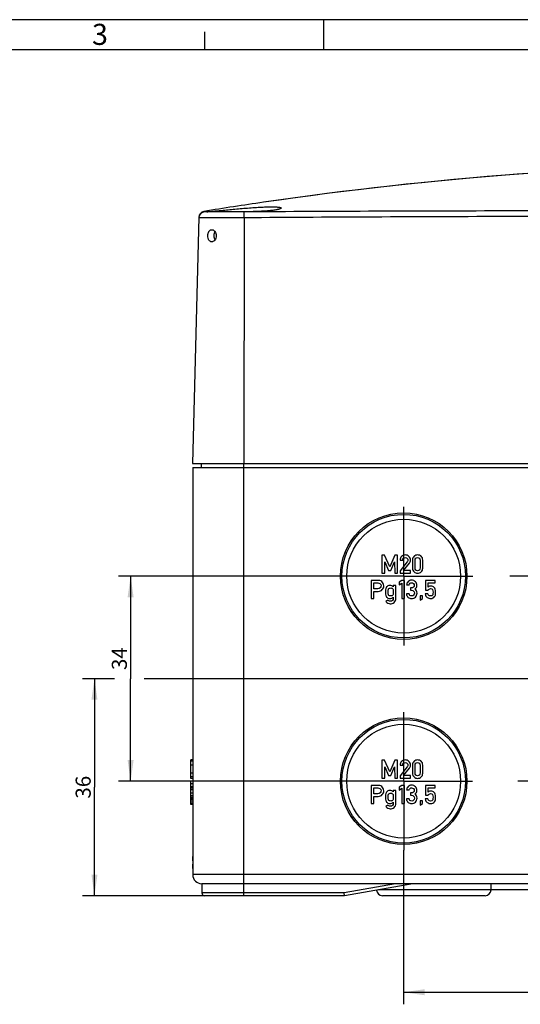
# Model space of a CAD drawing. Units: millimetres. Extents: x 0 to 1189, y 0 to 841.
# Drawn here: x 179 to 262, y 678 to 841 of the extents above; entities that cross this region are included whole.
import ezdxf

# ---------------------------------------------------------------- set-up
doc = ezdxf.new("R2010")
doc.units = ezdxf.units.MM
doc.header["$LTSCALE"] = 65.395
doc.linetypes.add('CENTER', pattern=[0.6, 0.375, -0.075, 0.075, -0.075])
doc.layers.get('0').update_dxf_attribs({"linetype": 'CONTINUOUS'})
for name, color, linetype in [('KASTEN-1097_DXF_AXIS', 7, 'CONTINUOUS'), ('KASTEN-1097_DXF_CONTINUOUS_LINE', 7, 'CONTINUOUS'), ('M-AK-09_DXF_DIMENSION', 7, 'CONTINUOUS'), ('M-AK-09_DXF_FORMAT', 7, 'CONTINUOUS'), ('OBERTEIL-114DXF_CONTINUOUS_LINE', 7, 'CONTINUOUS')]:
    doc.layers.add(name, color=color, linetype=linetype)
doc.styles.get("Standard").update_dxf_attribs({"font": 'txt', "width": 0.7})
doc.styles.add('TEXTSTYLE_9', font='txt', dxfattribs={"width": 0.678571})
doc.dimstyles.new('DIMSTYLE_1', dxfattribs={"dimtxt": 2.5, "dimasz": 3.5, "dimexe": 2, "dimexo": 0, "dimtad": 1, "dimdec": 3, "dimdsep": 46, "dimtxsty": 'STANDARD', "dimblk": '_FILLED', "dimblk1": '_FILLED', "dimblk2": '_FILLED', "dimcen": 0.09, "dimclrt": 5, "dimadec": 3, "dimazin": 2, "dimtp": 0.5, "dimtm": 0.5, "dimtfac": 1, "dimtdec": 3, "dimtofl": 0, "dimtmove": 0, "dimatfit": 3, "dimldrblk": '_FILLED', "dimfxl": 1, "dimtolj": 1, "dimarcsym": 0})
doc.dimstyles.new('DIMSTYLE_4', dxfattribs={"dimtxt": 2.5, "dimasz": 3.5, "dimexe": 2, "dimexo": 0, "dimtad": 1, "dimdec": 3, "dimdsep": 46, "dimtxsty": 'STANDARD', "dimblk": '_FILLED', "dimblk1": '_FILLED', "dimblk2": '_FILLED', "dimcen": 0.09, "dimclrt": 5, "dimadec": 3, "dimazin": 2, "dimtp": 0.3, "dimtm": 0.3, "dimtfac": 1, "dimtdec": 3, "dimtofl": 0, "dimtmove": 0, "dimatfit": 3, "dimldrblk": '_FILLED', "dimfxl": 1, "dimtolj": 1, "dimarcsym": 0})

# ---------------------------------------------------------------- blocks, each defined once
blk = doc.blocks.new('_FILLED')
at = {"color": 0, "linetype": 'BYBLOCK'}
blk.add_solid([(0, 0), (-1, 0.143), (-1, -0.143)], dxfattribs=at)
blk = doc.blocks.new('*D36')
at = {"layer": 'M-AK-09_DXF_DIMENSION', "color": 2, "linetype": 'CONTINUOUS'}
for p, q in [((243.01, 703.28), (243.01, 677.72)), ((373.01, 703.34), (373.01, 677.72)), ((243.01, 679.72), (308.01, 679.72)), ((373.01, 679.72), (308.01, 679.72))]:
    blk.add_line(p, q, dxfattribs=at)
at = {"layer": 'M-AK-09_DXF_DIMENSION', "color": 2, "linetype": 'CONTINUOUS', "xscale": 3.5, "yscale": 3.5, "zscale": 3.5, "rotation": 180}
blk.add_blockref('_FILLED', (243.01, 679.72), dxfattribs=at)
at = {"layer": 'M-AK-09_DXF_DIMENSION', "color": 2, "linetype": 'CONTINUOUS', "xscale": 3.5, "yscale": 3.5, "zscale": 3.5}
blk.add_blockref('_FILLED', (373.01, 679.72), dxfattribs=at)
at = {"layer": 'M-AK-09_DXF_DIMENSION', "color": 5, "linetype": 'CONTINUOUS', "insert": (308.01, 682.84), "char_height": 2.5, "width": 7.7679, "attachment_point": 2, "line_spacing_factor": 0.9}
blk.add_mtext('130', dxfattribs=at)
blk = doc.blocks.new('*D37')
at = {"layer": 'M-AK-09_DXF_DIMENSION', "color": 2, "linetype": 'CONTINUOUS'}
for p, q in [((231.53, 748.72), (195.71, 748.72)), ((197.71, 748.72), (197.71, 731.72)), ((197.71, 714.72), (197.71, 731.72)), ((231.58, 714.72), (195.71, 714.72))]:
    blk.add_line(p, q, dxfattribs=at)
at = {"layer": 'M-AK-09_DXF_DIMENSION', "color": 2, "linetype": 'CONTINUOUS', "xscale": 3.5, "yscale": 3.5, "zscale": 3.5}
for p, rotation in [((197.71, 748.72), 90), ((197.71, 714.72), 270)]:
    blk.add_blockref('_FILLED', p, dxfattribs=dict(at, rotation=rotation))
at = {"layer": 'M-AK-09_DXF_DIMENSION', "color": 5, "linetype": 'CONTINUOUS', "insert": (194.59, 735.04), "char_height": 2.5, "width": 5.625, "attachment_point": 2, "rotation": 90, "line_spacing_factor": 0.9}
blk.add_mtext('34', dxfattribs=at)
blk = doc.blocks.new('*D38')
at = {"layer": 'M-AK-09_DXF_DIMENSION', "color": 2, "linetype": 'CONTINUOUS'}
for p, q in [((195.02, 731.72), (189.71, 731.72)), ((191.71, 731.72), (191.71, 713.72)), ((290.58, 731.72), (199.96, 731.72)), ((191.71, 695.72), (191.71, 713.72)), ((210.01, 695.72), (189.71, 695.72))]:
    blk.add_line(p, q, dxfattribs=at)
at = {"layer": 'M-AK-09_DXF_DIMENSION', "color": 2, "linetype": 'CONTINUOUS', "xscale": 3.5, "yscale": 3.5, "zscale": 3.5}
for p, rotation in [((191.71, 731.72), 90), ((191.71, 695.72), 270)]:
    blk.add_blockref('_FILLED', p, dxfattribs=dict(at, rotation=rotation))
at = {"layer": 'M-AK-09_DXF_DIMENSION', "color": 5, "linetype": 'CONTINUOUS', "insert": (188.59, 713.72), "char_height": 2.5, "width": 5.625, "attachment_point": 2, "rotation": 90, "line_spacing_factor": 0.9}
blk.add_mtext('36', dxfattribs=at)

msp = doc.modelspace()

# ---------------------------------------------------------------- linework, layer by layer
at = {"layer": 'KASTEN-1097_DXF_AXIS', "color": 7, "linetype": 'CENTER'}
for p, q in [((243.0139, 748.7186), (243.0139, 760.2036)), ((243.0139, 748.7186), (231.5289, 748.7186)), ((243.0139, 748.7186), (243.0139, 737.2336)), ((243.0139, 748.7186), (254.4989, 748.7186)), ((273.0139, 748.7186), (260.6449, 748.7186)), ((243.0139, 714.7186), (243.0139, 726.1572)), ((243.0139, 714.7186), (231.5753, 714.7186)), ((243.0139, 714.7186), (243.0139, 703.28)), ((243.0139, 714.7186), (254.4525, 714.7186)), ((273.0139, 714.7186), (261.9657, 714.7186))]:
    msp.add_line(p, q, dxfattribs=at)
at = {"layer": 'KASTEN-1097_DXF_CONTINUOUS_LINE', "color": 7, "linetype": 'CONTINUOUS'}
for p, q in [((208.0139, 766.7186), (208.0139, 699.2186)), ((208.0139, 766.7186), (408.0139, 766.7186)), ((209.4139, 767.4186), (209.4139, 766.7186)), ((239.4139, 752.2145), (239.4139, 749.2166)), ((239.844, 752.2145), (239.4139, 752.2145)), ((240.704, 750.2598), (239.844, 752.2145)), ((241.5456, 752.2145), (240.704, 750.2598)), ((241.9756, 752.2145), (241.5456, 752.2145)), ((241.9756, 749.2166), (241.9756, 752.2145)), ((242.4263, 751.3771), (242.8563, 751.3771)), ((244.4736, 751.3771), (244.4736, 750.054)), ((244.9036, 750.0787), (244.9036, 751.3524)), ((245.7473, 751.3524), (245.7473, 750.0787)), ((246.1773, 750.054), (246.1773, 751.3771)), ((239.8687, 749.2166), (239.8687, 751.0869)), ((239.8687, 751.0869), (240.5065, 749.6445)), ((240.5065, 749.6445), (240.8851, 749.6445)), ((240.8851, 749.6445), (241.5127, 751.0869)), ((241.5127, 751.0869), (241.5209, 749.2166)), ((243.5991, 751.0869), (242.4263, 749.6199)), ((242.4263, 749.6199), (242.4263, 749.2166)), ((242.9921, 749.6445), (243.9571, 750.8544)), ((244.1361, 749.6445), (242.9921, 749.6445)), ((244.1361, 749.2166), (244.1361, 749.6445)), ((237.6239, 748.0245), (237.6239, 745.0266)), ((238.7124, 748.0245), (237.6239, 748.0245)), ((239.4139, 749.2166), (239.8687, 749.2166)), ((241.5209, 749.2166), (241.9756, 749.2166)), ((242.6959, 748.0245), (242.268, 747.7138)), ((242.4263, 749.2166), (244.1361, 749.2166)), ((243.128, 748.0245), (242.6959, 748.0245)), ((243.128, 745.0204), (243.128, 748.0245)), ((246.6568, 748.0245), (246.6568, 746.4031)), ((248.2535, 748.0245), (246.6568, 748.0245)), ((248.2535, 747.5945), (248.2535, 748.0245)), ((238.0787, 746.6274), (238.0787, 747.5945)), ((238.0787, 747.5945), (238.7371, 747.5945)), ((238.7535, 746.6274), (238.0787, 746.6274)), ((238.0787, 745.0266), (238.0787, 746.1973)), ((238.0787, 746.1973), (238.77, 746.1973)), ((241.2844, 747.1624), (241.2844, 746.934)), ((241.7145, 747.1624), (241.2844, 747.1624)), ((241.7145, 745.0759), (241.7145, 747.1624)), ((242.268, 747.7138), (242.268, 747.257)), ((242.268, 747.257), (242.6959, 747.5698)), ((242.6959, 747.5698), (242.6959, 745.0204)), ((243.484, 747.2591), (243.914, 747.2591)), ((244.1548, 746.7611), (244.1548, 746.3825)), ((244.3029, 746.7611), (244.1548, 746.7611)), ((244.1548, 746.3825), (244.3359, 746.3825)), ((246.6568, 746.4031), (247.0622, 746.4031)), ((247.0622, 746.9175), (247.0622, 747.5945)), ((247.0622, 747.5945), (248.2535, 747.5945)), ((237.6239, 745.0266), (238.0787, 745.0266)), ((240.3791, 744.7611), (240.0457, 744.4957)), ((241.2844, 745.2488), (241.2844, 745.0286)), ((242.6959, 745.0204), (243.128, 745.0204)), ((243.8976, 745.7714), (243.4675, 745.7714)), ((245.7268, 745.4545), (245.7268, 744.7159)), ((246.1568, 745.4545), (245.7268, 745.4545)), ((245.7268, 744.7159), (246.1568, 745.0266)), ((246.1568, 745.0266), (246.1568, 745.4545)), ((247.0313, 745.7797), (246.6013, 745.7797)), ((207.7139, 715.1919), (207.7139, 718.2413)), ((208.0139, 718.2413), (207.7139, 718.2413)), ((239.4139, 718.2145), (239.4139, 715.2166)), ((239.844, 718.2145), (239.4139, 718.2145)), ((240.704, 716.2598), (239.844, 718.2145)), ((239.8687, 717.0869), (240.5065, 715.6445)), ((239.8687, 715.2166), (239.8687, 717.0869)), ((241.5456, 718.2145), (240.704, 716.2598)), ((240.8851, 715.6445), (241.5127, 717.0869)), ((241.5127, 717.0869), (241.5209, 715.2166)), ((241.9756, 718.2145), (241.5456, 718.2145)), ((241.9756, 715.2166), (241.9756, 718.2145)), ((242.4263, 717.3771), (242.8563, 717.3771)), ((243.5991, 717.0869), (242.4263, 715.6199)), ((242.9921, 715.6445), (243.9571, 716.8544)), ((244.4736, 717.3771), (244.4736, 716.054)), ((244.9036, 716.0787), (244.9036, 717.3524)), ((245.7473, 717.3524), (245.7473, 716.0787)), ((246.1773, 716.054), (246.1773, 717.3771)), ((208.0139, 715.1919), (207.7139, 715.1919)), ((239.4139, 715.2166), (239.8687, 715.2166)), ((240.5065, 715.6445), (240.8851, 715.6445)), ((241.5209, 715.2166), (241.9756, 715.2166)), ((242.4263, 715.6199), (242.4263, 715.2166)), ((242.4263, 715.2166), (244.1361, 715.2166)), ((244.1361, 715.6445), (242.9921, 715.6445)), ((244.1361, 715.2166), (244.1361, 715.6445)), ((207.7139, 710.8277), (207.7139, 714.7145)), ((208.0139, 714.7145), (207.7139, 714.7145)), ((208.0139, 714.2845), (207.7139, 714.2845)), ((208.0139, 713.7721), (207.7139, 713.7721)), ((237.6239, 714.0245), (237.6239, 711.0266)), ((238.7124, 714.0245), (237.6239, 714.0245)), ((238.0787, 712.6274), (238.0787, 713.5945)), ((238.0787, 713.5945), (238.7371, 713.5945)), ((242.6959, 714.0245), (242.268, 713.7138)), ((242.268, 713.7138), (242.268, 713.257)), ((242.268, 713.257), (242.6959, 713.5698)), ((243.128, 714.0245), (242.6959, 714.0245)), ((242.6959, 713.5698), (242.6959, 711.0204)), ((243.128, 711.0204), (243.128, 714.0245)), ((246.6568, 714.0245), (246.6568, 712.4031)), ((248.2535, 714.0245), (246.6568, 714.0245)), ((247.0622, 712.9175), (247.0622, 713.5945)), ((247.0622, 713.5945), (248.2535, 713.5945)), ((248.2535, 713.5945), (248.2535, 714.0245)), ((238.7535, 712.6274), (238.0787, 712.6274)), ((238.0787, 711.0266), (238.0787, 712.1973)), ((238.0787, 712.1973), (238.77, 712.1973)), ((241.2844, 713.1624), (241.2844, 712.934)), ((241.7145, 713.1624), (241.2844, 713.1624)), ((241.7145, 711.0759), (241.7145, 713.1624)), ((243.484, 713.2591), (243.914, 713.2591)), ((244.1548, 712.7611), (244.1548, 712.3825)), ((244.3029, 712.7611), (244.1548, 712.7611)), ((244.1548, 712.3825), (244.3359, 712.3825)), ((246.6568, 712.4031), (247.0622, 712.4031)), ((208.0139, 711.6919), (207.7139, 711.6919)), ((208.0139, 711.4059), (207.7139, 711.4059)), ((208.0139, 710.8277), (207.7139, 710.8277)), ((237.6239, 711.0266), (238.0787, 711.0266)), ((240.3791, 710.7611), (240.0457, 710.4957)), ((241.2844, 711.2488), (241.2844, 711.0286)), ((242.6959, 711.0204), (243.128, 711.0204)), ((243.8976, 711.7714), (243.4675, 711.7714)), ((245.7268, 711.4545), (245.7268, 710.7159)), ((246.1568, 711.4545), (245.7268, 711.4545)), ((245.7268, 710.7159), (246.1568, 711.0266)), ((246.1568, 711.0266), (246.1568, 711.4545)), ((247.0313, 711.7797), (246.6013, 711.7797)), ((209.5139, 697.7186), (209.5139, 696.2186)), ((406.5139, 697.7186), (209.5139, 697.7186)), ((244.5139, 697.7186), (233.1714, 695.7186)), ((257.5139, 696.7186), (257.5139, 697.7186)), ((233.1714, 695.7186), (210.0139, 695.7186)), ((233.1714, 695.7186), (233.1276, 696.2186)), ((256.5139, 695.7186), (239.5139, 695.7186)), ((304.0225, 696.7186), (257.5139, 696.7186))]:
    msp.add_line(p, q, dxfattribs=at)
at = {"layer": 'KASTEN-1097_DXF_CONTINUOUS_LINE', "color": 9, "linetype": 'CONTINUOUS'}
for p, q in [((216.5139, 695.7186), (216.5139, 767.4186)), ((208.0139, 718.0149), (207.7139, 718.0149)), ((208.0139, 717.3771), (207.7139, 717.3771)), ((208.0139, 716.054), (207.7139, 716.054)), ((208.0139, 715.4156), (207.7139, 715.4156)), ((208.0139, 713.7054), (207.7139, 713.7054)), ((208.0139, 713.551), (207.7139, 713.551)), ((208.0139, 713.2598), (207.7139, 713.2598)), ((208.0139, 712.731), (207.7139, 712.731)), ((208.0139, 712.2804), (207.7139, 712.2804)), ((208.0139, 712.0111), (207.7139, 712.0111)), ((208.0139, 711.7919), (207.7139, 711.7919)), ((208.0139, 711.0561), (207.7139, 711.0561)), ((408.0139, 699.2186), (208.0139, 699.2186)), ((241.6345, 697.7186), (233.1276, 696.2186)), ((233.1276, 696.2186), (209.5139, 696.2186)), ((257.5139, 696.7186), (238.8426, 696.7186))]:
    msp.add_line(p, q, dxfattribs=at)
at = {"layer": 'KASTEN-1097_DXF_CONTINUOUS_LINE', "color": 7, "linetype": 'CONTINUOUS'}
for centre, radius in [((243.0139, 748.7186), 10.5), ((243.0139, 748.7186), 10.25), ((243.0139, 748.7186), 9.4417), ((243.0139, 714.7186), 10.5), ((243.0139, 714.7186), 10.25), ((243.0139, 714.7186), 9.4417)]:
    msp.add_circle(centre, radius, dxfattribs=at)
for centre, radius, start, end in [((199.5729, 701.2186), 8.5, 353.243673, 6.756327), ((209.5139, 699.2186), 1.5, 180, 270), ((210.0139, 696.2186), 0.5, 180, 270), ((239.5139, 696.7186), 1, 183.285351, 270), ((256.5139, 696.7186), 1, 270, 360)]:
    msp.add_arc(centre, radius, start, end, dxfattribs=at)
for points in [[(242.6752, 751.9902), (242.5106, 751.8236), (242.4263, 751.6199), (242.4263, 751.3771)], [(243.2617, 752.2413), (243.0353, 752.2413), (242.8398, 752.1569), (242.6752, 751.9902)], [(242.8563, 751.3771), (242.8645, 751.5108), (242.9119, 751.6157), (242.9942, 751.6939)], [(242.9942, 751.6939), (243.0765, 751.7721), (243.1773, 751.8112), (243.2946, 751.8112)], [(243.8851, 751.9882), (243.7184, 752.1569), (243.5106, 752.2413), (243.2617, 752.2413)], [(243.2946, 751.8112), (243.4221, 751.8112), (243.523, 751.7659), (243.597, 751.6754)], [(243.597, 751.6754), (243.6711, 751.5849), (243.7082, 751.4882), (243.7082, 751.3853)], [(243.6869, 751.2456), (243.6732, 751.196), (243.6449, 751.1442), (243.5991, 751.0869)], [(243.7082, 751.3853), (243.7082, 751.34), (243.6999, 751.2927), (243.6869, 751.2456)], [(244.1361, 751.3812), (244.1361, 751.6178), (244.0518, 751.8194), (243.8851, 751.9882)], [(243.9571, 750.8544), (244.0765, 751.0026), (244.1361, 751.1775), (244.1361, 751.3812)], [(244.7328, 752.0149), (244.56, 751.8647), (244.4736, 751.6528), (244.4736, 751.3771)], [(245.3254, 752.2413), (245.1032, 752.2413), (244.9057, 752.1651), (244.7328, 752.0149)], [(244.9036, 751.3524), (244.9036, 751.4964), (244.9407, 751.6075), (245.0188, 751.6898)], [(245.0188, 751.6898), (245.095, 751.7701), (245.1979, 751.8112), (245.3254, 751.8112)], [(245.916, 752.0149), (245.7431, 752.1651), (245.5456, 752.2413), (245.3254, 752.2413)], [(245.3254, 751.8112), (245.451, 751.8112), (245.5518, 751.7701), (245.6295, 751.6893)], [(245.6295, 751.6893), (245.7082, 751.6075), (245.7473, 751.4964), (245.7473, 751.3524)], [(246.1773, 751.3771), (246.1773, 751.6528), (246.0888, 751.8647), (245.916, 752.0149)], [(244.4736, 750.054), (244.4736, 749.7783), (244.56, 749.5643), (244.7323, 749.4156)], [(245.0183, 749.7387), (244.9407, 749.8194), (244.9036, 749.9326), (244.9036, 750.0787)], [(245.3254, 749.6199), (245.1979, 749.6199), (245.095, 749.659), (245.0183, 749.7387)], [(245.63, 749.7392), (245.5518, 749.659), (245.451, 749.6199), (245.3254, 749.6199)], [(245.7473, 750.0787), (245.7473, 749.9326), (245.7082, 749.8194), (245.63, 749.7392)], [(245.9165, 749.4156), (246.0888, 749.5643), (246.1773, 749.7783), (246.1773, 750.054)], [(239.0478, 747.9875), (238.9408, 748.0122), (238.8276, 748.0245), (238.7124, 748.0245)], [(239.3852, 747.8146), (239.268, 747.9052), (239.1548, 747.9628), (239.0478, 747.9875)], [(244.3112, 748.0513), (244.0972, 748.0513), (243.9099, 747.971), (243.7494, 747.8126)], [(244.9531, 747.7858), (244.7926, 747.9628), (244.5787, 748.0513), (244.3112, 748.0513)], [(244.7323, 749.4156), (244.9057, 749.2659), (245.1032, 749.1919), (245.3254, 749.1919)], [(245.3254, 749.1919), (245.5456, 749.1919), (245.7431, 749.2659), (245.9165, 749.4156)], [(238.7371, 747.5945), (238.8688, 747.5945), (238.9758, 747.5657), (239.0599, 747.5098)], [(239.1306, 746.7792), (239.0478, 746.6768), (238.9223, 746.6274), (238.7535, 746.6274)], [(238.77, 746.1973), (239.0766, 746.1973), (239.3091, 746.2941), (239.4696, 746.4875)], [(239.0599, 747.5098), (239.1898, 747.4237), (239.2556, 747.292), (239.2556, 747.1109)], [(239.2556, 747.1109), (239.2556, 746.9916), (239.2124, 746.8805), (239.1306, 746.7792)], [(239.6149, 747.5241), (239.5519, 747.648), (239.4758, 747.7447), (239.3852, 747.8146)], [(239.4696, 746.4875), (239.6301, 746.6809), (239.7103, 746.8846), (239.7103, 747.0986)], [(239.7103, 747.0986), (239.7103, 747.2591), (239.6774, 747.401), (239.6149, 747.5241)], [(240.0419, 746.6705), (240.019, 746.5801), (240.0087, 746.3887), (240.0087, 746.0924)], [(240.1701, 746.925), (240.1075, 746.8434), (240.0642, 746.7591), (240.0419, 746.6705)], [(240.3811, 747.1006), (240.2865, 747.043), (240.2165, 746.9854), (240.1701, 746.925)], [(240.733, 747.1871), (240.5931, 747.1871), (240.4758, 747.1583), (240.3811, 747.1006)], [(240.4387, 746.0924), (240.4387, 746.2632), (240.4428, 746.3764), (240.4512, 746.434)], [(240.4512, 746.434), (240.4593, 746.4895), (240.484, 746.543), (240.5229, 746.5926)], [(240.5229, 746.5926), (240.5519, 746.6294), (240.5931, 746.6644), (240.6504, 746.7019)], [(240.6504, 746.7019), (240.7062, 746.7385), (240.7782, 746.757), (240.8647, 746.757)], [(241.2844, 746.934), (241.1239, 747.1027), (240.9408, 747.1871), (240.733, 747.1871)], [(240.8647, 746.757), (240.947, 746.757), (241.0169, 746.7385), (241.0725, 746.7015)], [(241.0725, 746.7015), (241.128, 746.6644), (241.1712, 746.6294), (241.201, 746.5916)], [(241.201, 746.5916), (241.2391, 746.543), (241.2618, 746.4895), (241.2699, 746.434)], [(241.2699, 746.434), (241.2782, 746.3764), (241.2844, 746.2632), (241.2844, 746.0924)], [(243.7494, 747.8126), (243.5889, 747.6541), (243.5005, 747.469), (243.484, 747.2591)], [(243.914, 747.2591), (243.9367, 747.3784), (243.9881, 747.469), (244.0705, 747.5305)], [(244.0705, 747.5305), (244.1507, 747.5904), (244.2371, 747.6212), (244.3276, 747.6212)], [(244.6404, 746.8805), (244.5581, 746.8002), (244.4449, 746.7611), (244.3029, 746.7611)], [(244.3276, 747.6212), (244.447, 747.6212), (244.5498, 747.578), (244.6357, 747.4952)], [(244.3359, 746.3825), (244.4614, 746.3825), (244.5704, 746.3393), (244.661, 746.255)], [(244.6357, 747.4952), (244.7227, 747.4113), (244.7659, 747.3085), (244.7659, 747.1871)], [(244.7659, 747.1871), (244.7659, 747.0636), (244.7227, 746.9607), (244.6404, 746.8805)], [(244.661, 746.255), (244.7515, 746.1706), (244.7988, 746.0533), (244.7988, 745.9052)], [(244.8749, 746.5759), (244.9984, 746.6541), (245.0828, 746.7488), (245.128, 746.8578)], [(245.1453, 746.277), (245.091, 746.3949), (245.0005, 746.4936), (244.8749, 746.5759)], [(245.1959, 747.1953), (245.1959, 747.4134), (245.1136, 747.6089), (244.9531, 747.7858)], [(245.128, 746.8578), (245.1733, 746.9669), (245.1959, 747.0801), (245.1959, 747.1953)], [(245.2289, 745.9196), (245.2289, 746.0389), (245.2001, 746.1583), (245.1453, 746.277)], [(247.5416, 747.0821), (247.3585, 747.0821), (247.198, 747.0266), (247.0622, 746.9175)], [(247.0622, 746.4031), (247.1527, 746.5677), (247.2824, 746.6521), (247.449, 746.6521)], [(247.449, 746.6521), (247.626, 746.6521), (247.7412, 746.5965), (247.7976, 746.4868)], [(247.8519, 747.0154), (247.7577, 747.0595), (247.6548, 747.0821), (247.5416, 747.0821)], [(247.7976, 746.4868), (247.8544, 746.3764), (247.8832, 746.2385), (247.8832, 746.0739)], [(248.0756, 746.861), (248.021, 746.9196), (247.947, 746.971), (247.8519, 747.0154)], [(248.2556, 746.5698), (248.2186, 746.6747), (248.1589, 746.7714), (248.0756, 746.861)], [(248.3132, 746.041), (248.3132, 746.2879), (248.2926, 746.4648), (248.2556, 746.5698)], [(240.0087, 746.0924), (240.0087, 745.7961), (240.019, 745.6027), (240.0414, 745.5142)], [(240.0414, 745.5142), (240.0642, 745.4237), (240.1075, 745.3393), (240.1687, 745.2608)], [(240.1687, 745.2608), (240.2165, 745.1994), (240.2865, 745.1397), (240.3811, 745.0842)], [(240.5647, 744.6261), (240.4922, 744.6644), (240.4305, 744.7097), (240.3791, 744.7611)], [(240.3811, 745.0842), (240.4758, 745.0286), (240.5931, 745.0019), (240.733, 745.0019)], [(240.4509, 745.7508), (240.4428, 745.8064), (240.4387, 745.9196), (240.4387, 746.0924)], [(240.5219, 745.5935), (240.484, 745.6418), (240.4593, 745.6932), (240.4509, 745.7508)], [(240.6499, 745.4821), (240.5931, 745.5183), (240.5519, 745.5554), (240.5219, 745.5935)], [(240.7968, 744.5677), (240.7145, 744.5677), (240.6363, 744.5883), (240.5647, 744.6261)], [(240.8647, 745.4299), (240.7782, 745.4299), (240.7062, 745.4463), (240.6499, 745.4821)], [(240.733, 745.0019), (240.9511, 745.0019), (241.1342, 745.0842), (241.2844, 745.2488)], [(241.146, 744.6876), (241.056, 744.6089), (240.9387, 744.5677), (240.7968, 744.5677)], [(241.073, 745.4826), (241.0169, 745.4463), (240.947, 745.4299), (240.8647, 745.4299)], [(241.202, 745.5945), (241.1712, 745.5554), (241.128, 745.5183), (241.073, 745.4826)], [(241.2844, 745.0286), (241.2844, 744.8805), (241.2371, 744.7673), (241.146, 744.6876)], [(241.2702, 745.7508), (241.2618, 745.6932), (241.2391, 745.6418), (241.202, 745.5945)], [(241.2844, 746.0924), (241.2844, 745.9196), (241.2782, 745.8064), (241.2702, 745.7508)], [(241.4326, 744.3661), (241.6198, 744.5183), (241.7145, 744.755), (241.7145, 745.0759)], [(243.4675, 745.7714), (243.5066, 745.5204), (243.6075, 745.329), (243.77, 745.1973)], [(243.77, 745.1973), (243.9326, 745.0657), (244.1157, 745.0019), (244.3194, 745.0019)], [(244.0576, 745.5219), (243.9902, 745.5842), (243.9367, 745.6685), (243.8976, 745.7714)], [(244.3441, 745.4299), (244.2206, 745.4299), (244.1239, 745.4607), (244.0576, 745.5219)], [(244.3194, 745.0019), (244.5745, 745.0019), (244.7885, 745.0842), (244.9655, 745.2508)], [(244.6605, 745.5559), (244.5684, 745.471), (244.4634, 745.4299), (244.3441, 745.4299)], [(244.7988, 745.9052), (244.7988, 745.757), (244.7515, 745.6397), (244.6605, 745.5559)], [(244.9655, 745.2508), (245.1404, 745.4155), (245.2289, 745.6397), (245.2289, 745.9196)], [(246.6013, 745.7797), (246.6321, 745.4998), (246.7371, 745.3002), (246.9178, 745.1804)], [(246.9178, 745.1804), (247.0972, 745.0615), (247.2844, 745.0019), (247.4778, 745.0019)], [(247.4614, 745.4299), (247.2247, 745.4299), (247.0807, 745.5451), (247.0313, 745.7797)], [(247.8287, 745.6462), (247.7926, 745.5019), (247.6712, 745.4299), (247.4614, 745.4299)], [(247.4778, 745.0019), (247.626, 745.0019), (247.7577, 745.0348), (247.8692, 745.1019)], [(247.8832, 746.0739), (247.8832, 745.9319), (247.8647, 745.7899), (247.8287, 745.6462)], [(247.8692, 745.1019), (247.9799, 745.1685), (248.0663, 745.2426), (248.1277, 745.3211)], [(248.1277, 745.3211), (248.1918, 745.4031), (248.2391, 745.4916), (248.268, 745.5904)], [(248.268, 745.5904), (248.2968, 745.6891), (248.3132, 745.8393), (248.3132, 746.041)], [(240.0457, 744.4957), (240.1404, 744.3887), (240.2535, 744.3023), (240.3852, 744.2364)], [(240.3852, 744.2364), (240.5169, 744.1706), (240.6507, 744.1377), (240.7885, 744.1377)], [(240.7885, 744.1377), (241.0313, 744.1377), (241.2453, 744.2138), (241.4326, 744.3661)], [(242.6752, 717.9902), (242.5106, 717.8236), (242.4263, 717.6199), (242.4263, 717.3771)], [(243.2617, 718.2413), (243.0353, 718.2413), (242.8398, 718.1569), (242.6752, 717.9902)], [(242.8563, 717.3771), (242.8645, 717.5108), (242.9119, 717.6157), (242.9942, 717.6939)], [(242.9942, 717.6939), (243.0765, 717.7721), (243.1773, 717.8112), (243.2946, 717.8112)], [(243.8851, 717.9882), (243.7184, 718.1569), (243.5106, 718.2413), (243.2617, 718.2413)], [(243.2946, 717.8112), (243.4221, 717.8112), (243.523, 717.7659), (243.597, 717.6754)], [(243.597, 717.6754), (243.6711, 717.5849), (243.7082, 717.4882), (243.7082, 717.3853)], [(243.6869, 717.2456), (243.6732, 717.196), (243.6449, 717.1442), (243.5991, 717.0869)], [(243.7082, 717.3853), (243.7082, 717.34), (243.6999, 717.2927), (243.6869, 717.2456)], [(244.1361, 717.3812), (244.1361, 717.6178), (244.0518, 717.8194), (243.8851, 717.9882)], [(243.9571, 716.8544), (244.0765, 717.0026), (244.1361, 717.1775), (244.1361, 717.3812)], [(244.7328, 718.0149), (244.56, 717.8647), (244.4736, 717.6528), (244.4736, 717.3771)], [(245.3254, 718.2413), (245.1032, 718.2413), (244.9057, 718.1651), (244.7328, 718.0149)], [(244.9036, 717.3524), (244.9036, 717.4964), (244.9407, 717.6075), (245.0188, 717.6898)], [(245.0188, 717.6898), (245.095, 717.7701), (245.1979, 717.8112), (245.3254, 717.8112)], [(245.916, 718.0149), (245.7431, 718.1651), (245.5456, 718.2413), (245.3254, 718.2413)], [(245.3254, 717.8112), (245.451, 717.8112), (245.5518, 717.7701), (245.6295, 717.6893)], [(245.6295, 717.6893), (245.7082, 717.6075), (245.7473, 717.4964), (245.7473, 717.3524)], [(246.1773, 717.3771), (246.1773, 717.6528), (246.0888, 717.8647), (245.916, 718.0149)], [(244.4736, 716.054), (244.4736, 715.7783), (244.56, 715.5643), (244.7323, 715.4156)], [(244.7323, 715.4156), (244.9057, 715.2659), (245.1032, 715.1919), (245.3254, 715.1919)], [(245.0183, 715.7387), (244.9407, 715.8194), (244.9036, 715.9326), (244.9036, 716.0787)], [(245.3254, 715.6199), (245.1979, 715.6199), (245.095, 715.659), (245.0183, 715.7387)], [(245.63, 715.7392), (245.5518, 715.659), (245.451, 715.6199), (245.3254, 715.6199)], [(245.3254, 715.1919), (245.5456, 715.1919), (245.7431, 715.2659), (245.9165, 715.4156)], [(245.7473, 716.0787), (245.7473, 715.9326), (245.7082, 715.8194), (245.63, 715.7392)], [(245.9165, 715.4156), (246.0888, 715.5643), (246.1773, 715.7783), (246.1773, 716.054)], [(239.0478, 713.9875), (238.9408, 714.0122), (238.8276, 714.0245), (238.7124, 714.0245)], [(238.7371, 713.5945), (238.8688, 713.5945), (238.9758, 713.5657), (239.0599, 713.5098)], [(239.3852, 713.8146), (239.268, 713.9052), (239.1548, 713.9628), (239.0478, 713.9875)], [(239.6149, 713.5241), (239.5519, 713.648), (239.4758, 713.7447), (239.3852, 713.8146)], [(243.7494, 713.8126), (243.5889, 713.6541), (243.5005, 713.469), (243.484, 713.2591)], [(244.3112, 714.0513), (244.0972, 714.0513), (243.9099, 713.971), (243.7494, 713.8126)], [(244.0705, 713.5305), (244.1507, 713.5904), (244.2371, 713.6212), (244.3276, 713.6212)], [(244.9531, 713.7858), (244.7926, 713.9628), (244.5787, 714.0513), (244.3112, 714.0513)], [(244.3276, 713.6212), (244.447, 713.6212), (244.5498, 713.578), (244.6357, 713.4952)], [(245.1959, 713.1953), (245.1959, 713.4134), (245.1136, 713.6089), (244.9531, 713.7858)], [(239.1306, 712.7792), (239.0478, 712.6768), (238.9223, 712.6274), (238.7535, 712.6274)], [(238.77, 712.1973), (239.0766, 712.1973), (239.3091, 712.2941), (239.4696, 712.4875)], [(239.0599, 713.5098), (239.1898, 713.4237), (239.2556, 713.292), (239.2556, 713.1109)], [(239.2556, 713.1109), (239.2556, 712.9916), (239.2124, 712.8805), (239.1306, 712.7792)], [(239.4696, 712.4875), (239.6301, 712.6809), (239.7103, 712.8846), (239.7103, 713.0986)], [(239.7103, 713.0986), (239.7103, 713.2591), (239.6774, 713.401), (239.6149, 713.5241)], [(240.0419, 712.6705), (240.019, 712.5801), (240.0087, 712.3887), (240.0087, 712.0924)], [(240.0087, 712.0924), (240.0087, 711.7961), (240.019, 711.6027), (240.0414, 711.5142)], [(240.1701, 712.925), (240.1075, 712.8434), (240.0642, 712.7591), (240.0419, 712.6705)], [(240.3811, 713.1006), (240.2865, 713.043), (240.2165, 712.9854), (240.1701, 712.925)], [(240.733, 713.1871), (240.5931, 713.1871), (240.4758, 713.1583), (240.3811, 713.1006)], [(240.4387, 712.0924), (240.4387, 712.2632), (240.4428, 712.3764), (240.4512, 712.434)], [(240.4509, 711.7508), (240.4428, 711.8064), (240.4387, 711.9196), (240.4387, 712.0924)], [(240.4512, 712.434), (240.4593, 712.4895), (240.484, 712.543), (240.5229, 712.5926)], [(240.5229, 712.5926), (240.5519, 712.6294), (240.5931, 712.6644), (240.6504, 712.7019)], [(240.6504, 712.7019), (240.7062, 712.7385), (240.7782, 712.757), (240.8647, 712.757)], [(241.2844, 712.934), (241.1239, 713.1027), (240.9408, 713.1871), (240.733, 713.1871)], [(240.8647, 712.757), (240.947, 712.757), (241.0169, 712.7385), (241.0725, 712.7015)], [(241.0725, 712.7015), (241.128, 712.6644), (241.1712, 712.6294), (241.201, 712.5916)], [(241.201, 712.5916), (241.2391, 712.543), (241.2618, 712.4895), (241.2699, 712.434)], [(241.2699, 712.434), (241.2782, 712.3764), (241.2844, 712.2632), (241.2844, 712.0924)], [(241.2844, 712.0924), (241.2844, 711.9196), (241.2782, 711.8064), (241.2702, 711.7508)], [(243.914, 713.2591), (243.9367, 713.3784), (243.9881, 713.469), (244.0705, 713.5305)], [(244.6404, 712.8805), (244.5581, 712.8002), (244.4449, 712.7611), (244.3029, 712.7611)], [(244.3359, 712.3825), (244.4614, 712.3825), (244.5704, 712.3393), (244.661, 712.255)], [(244.6357, 713.4952), (244.7227, 713.4113), (244.7659, 713.3085), (244.7659, 713.1871)], [(244.7659, 713.1871), (244.7659, 713.0636), (244.7227, 712.9607), (244.6404, 712.8805)], [(244.661, 712.255), (244.7515, 712.1706), (244.7988, 712.0533), (244.7988, 711.9052)], [(244.8749, 712.5759), (244.9984, 712.6541), (245.0828, 712.7488), (245.128, 712.8578)], [(245.1453, 712.277), (245.091, 712.3949), (245.0005, 712.4936), (244.8749, 712.5759)], [(244.9655, 711.2508), (245.1404, 711.4155), (245.2289, 711.6397), (245.2289, 711.9196)], [(245.128, 712.8578), (245.1733, 712.9669), (245.1959, 713.0801), (245.1959, 713.1953)], [(245.2289, 711.9196), (245.2289, 712.0389), (245.2001, 712.1583), (245.1453, 712.277)], [(247.5416, 713.0821), (247.3585, 713.0821), (247.198, 713.0266), (247.0622, 712.9175)], [(247.0622, 712.4031), (247.1527, 712.5677), (247.2824, 712.6521), (247.449, 712.6521)], [(247.449, 712.6521), (247.626, 712.6521), (247.7412, 712.5965), (247.7976, 712.4868)], [(247.8519, 713.0154), (247.7577, 713.0595), (247.6548, 713.0821), (247.5416, 713.0821)], [(247.7976, 712.4868), (247.8544, 712.3764), (247.8832, 712.2385), (247.8832, 712.0739)], [(247.8832, 712.0739), (247.8832, 711.9319), (247.8647, 711.7899), (247.8287, 711.6462)], [(248.0756, 712.861), (248.021, 712.9196), (247.947, 712.971), (247.8519, 713.0154)], [(248.2556, 712.5698), (248.2186, 712.6747), (248.1589, 712.7714), (248.0756, 712.861)], [(248.3132, 712.041), (248.3132, 712.2879), (248.2926, 712.4648), (248.2556, 712.5698)], [(248.268, 711.5904), (248.2968, 711.6891), (248.3132, 711.8393), (248.3132, 712.041)], [(240.0414, 711.5142), (240.0642, 711.4237), (240.1075, 711.3393), (240.1687, 711.2608)], [(240.0457, 710.4957), (240.1404, 710.3887), (240.2535, 710.3023), (240.3852, 710.2364)], [(240.1687, 711.2608), (240.2165, 711.1994), (240.2865, 711.1397), (240.3811, 711.0842)], [(240.5647, 710.6261), (240.4922, 710.6644), (240.4305, 710.7097), (240.3791, 710.7611)], [(240.3811, 711.0842), (240.4758, 711.0286), (240.5931, 711.0019), (240.733, 711.0019)], [(240.5219, 711.5935), (240.484, 711.6418), (240.4593, 711.6932), (240.4509, 711.7508)], [(240.6499, 711.4821), (240.5931, 711.5183), (240.5519, 711.5554), (240.5219, 711.5935)], [(240.7968, 710.5677), (240.7145, 710.5677), (240.6363, 710.5883), (240.5647, 710.6261)], [(240.8647, 711.4299), (240.7782, 711.4299), (240.7062, 711.4463), (240.6499, 711.4821)], [(240.733, 711.0019), (240.9511, 711.0019), (241.1342, 711.0842), (241.2844, 711.2488)], [(240.7885, 710.1377), (241.0313, 710.1377), (241.2453, 710.2138), (241.4326, 710.3661)], [(241.146, 710.6876), (241.056, 710.6089), (240.9387, 710.5677), (240.7968, 710.5677)], [(241.073, 711.4826), (241.0169, 711.4463), (240.947, 711.4299), (240.8647, 711.4299)], [(241.202, 711.5945), (241.1712, 711.5554), (241.128, 711.5183), (241.073, 711.4826)], [(241.2844, 711.0286), (241.2844, 710.8805), (241.2371, 710.7673), (241.146, 710.6876)], [(241.2702, 711.7508), (241.2618, 711.6932), (241.2391, 711.6418), (241.202, 711.5945)], [(241.4326, 710.3661), (241.6198, 710.5183), (241.7145, 710.755), (241.7145, 711.0759)], [(243.4675, 711.7714), (243.5066, 711.5204), (243.6075, 711.329), (243.77, 711.1973)], [(243.77, 711.1973), (243.9326, 711.0657), (244.1157, 711.0019), (244.3194, 711.0019)], [(244.0576, 711.5219), (243.9902, 711.5842), (243.9367, 711.6685), (243.8976, 711.7714)], [(244.3441, 711.4299), (244.2206, 711.4299), (244.1239, 711.4607), (244.0576, 711.5219)], [(244.3194, 711.0019), (244.5745, 711.0019), (244.7885, 711.0842), (244.9655, 711.2508)], [(244.6605, 711.5559), (244.5684, 711.471), (244.4634, 711.4299), (244.3441, 711.4299)], [(244.7988, 711.9052), (244.7988, 711.757), (244.7515, 711.6397), (244.6605, 711.5559)], [(246.6013, 711.7797), (246.6321, 711.4998), (246.7371, 711.3002), (246.9178, 711.1804)], [(246.9178, 711.1804), (247.0972, 711.0615), (247.2844, 711.0019), (247.4778, 711.0019)], [(247.4614, 711.4299), (247.2247, 711.4299), (247.0807, 711.5451), (247.0313, 711.7797)], [(247.8287, 711.6462), (247.7926, 711.5019), (247.6712, 711.4299), (247.4614, 711.4299)], [(247.4778, 711.0019), (247.626, 711.0019), (247.7577, 711.0348), (247.8692, 711.1019)], [(247.8692, 711.1019), (247.9799, 711.1685), (248.0663, 711.2426), (248.1277, 711.3211)], [(248.1277, 711.3211), (248.1918, 711.4031), (248.2391, 711.4916), (248.268, 711.5904)], [(240.3852, 710.2364), (240.5169, 710.1706), (240.6507, 710.1377), (240.7885, 710.1377)]]:
    msp.add_open_spline(points, degree=3, dxfattribs=at)
at = {"layer": 'M-AK-09_DXF_FORMAT', "color": 2, "linetype": 'CONTINUOUS'}
for p, q in [((1189, 841), (0, 841)), ((229.7511, 836), (229.7511, 841)), ((210, 836), (210, 839))]:
    msp.add_line(p, q, dxfattribs=at)
at = {"layer": 'M-AK-09_DXF_FORMAT', "color": 7, "linetype": 'CONTINUOUS'}
msp.add_line((1184, 836), (5, 836), dxfattribs=at)
at = {"layer": 'OBERTEIL-114DXF_CONTINUOUS_LINE', "color": 7, "linetype": 'CONTINUOUS'}
for p, q in [((209.0306, 808.2455), (207.9615, 767.4186)), ((216.5368, 809.1419), (216.5105, 809.1416)), ((207.9615, 767.4186), (408.0663, 767.4186))]:
    msp.add_line(p, q, dxfattribs=at)
at = {"layer": 'OBERTEIL-114DXF_CONTINUOUS_LINE', "color": 9, "linetype": 'CONTINUOUS'}
for p, q in [((209.974, 809.1184), (209.8699, 809.202)), ((210.3537, 809.12), (210.3442, 809.1198)), ((216.5438, 808.1487), (216.537, 809.121)), ((216.5438, 808.1487), (216.5034, 767.4186))]:
    msp.add_line(p, q, dxfattribs=at)
at = {"layer": 'OBERTEIL-114DXF_CONTINUOUS_LINE', "color": 7, "linetype": 'CONTINUOUS'}
msp.add_lwpolyline([(298.9853, 817.049), (293.7169, 816.9487), (288.4496, 816.803), (283.1837, 816.6121), (277.9196, 816.3758), (272.6578, 816.0943), (267.3985, 815.7676), (262.1423, 815.3956), (256.8894, 814.9784), (251.6403, 814.516), (246.3953, 814.0084), (241.1549, 813.4558), (235.9195, 812.8581), (230.6895, 812.2154), (225.4654, 811.5278), (219.7423, 810.7219)], dxfattribs=at)
for centre, radius, start, end in [((308.0139, 204.5784), 612.5372, 90.3556251, 98.285646), ((307.9897, 204.7218), 612.3918, 98.2853366, 99.2198886), ((210.0302, 808.2148), 1, 99.220003, 178.241512)]:
    msp.add_arc(centre, radius, start, end, dxfattribs=at)
at = {"layer": 'OBERTEIL-114DXF_CONTINUOUS_LINE', "color": 9, "linetype": 'CONTINUOUS'}
msp.add_arc((210.0277, 808.1198), 1, 93.076185, 178.499539, dxfattribs=at)
at = {"layer": 'OBERTEIL-114DXF_CONTINUOUS_LINE', "color": 7, "linetype": 'CONTINUOUS'}
for points, knots in [([(210.3444, 809.138), (210.3444, 809.1388), (210.3478, 809.14), (210.3527, 809.1413), (210.3625, 809.1431), (210.3753, 809.145), (210.3922, 809.1472), (210.4218, 809.1508), (210.4682, 809.1559), (210.5347, 809.1626), (210.6157, 809.1705), (210.711, 809.1795), (210.8202, 809.1898), (210.9432, 809.2012), (211.1338, 809.219), (211.4038, 809.2443), (211.7639, 809.2784), (212.1697, 809.3172), (212.617, 809.3603), (213.1017, 809.4072), (213.619, 809.4571), (214.3593, 809.5282), (215.3272, 809.6192), (216.5139, 809.7245), (217.7015, 809.8199), (218.8448, 809.8978), (219.8996, 809.9515), (220.7045, 809.9736), (221.2735, 809.9737), (221.6338, 809.9657), (221.9448, 809.9499), (222.2033, 809.9268), (222.3845, 809.9005), (222.501, 809.8747), (222.5675, 809.8554), (222.6196, 809.8347), (222.6576, 809.8127), (222.6825, 809.7889), (222.689, 809.7694), (222.6889, 809.7608)], [0, 0, 0, 0, 0.00018577, 0.00065286, 0.00141599, 0.00247737, 0.00383716, 0.0054949, 0.00970115, 0.0150868, 0.02163934, 0.02934296, 0.03817891, 0.04812573, 0.0591589, 0.08437342, 0.11357454, 0.14647546, 0.18275403, 0.22205675, 0.26400283, 0.30818838, 0.40156968, 0.49865001, 0.59574169, 0.68913346, 0.77522002, 0.85065684, 0.88345215, 0.91253884, 0.93765195, 0.95857815, 0.9751673, 0.98181449, 0.98736728, 0.99184981, 0.99532147, 0.99792497, 1, 1, 1, 1]), ([(216.5105, 809.1416), (216.1095, 809.1378), (215.3228, 809.1346), (214.3539, 809.1363), (213.6129, 809.1385), (213.0955, 809.1401), (212.6111, 809.141), (212.1642, 809.1413), (211.7591, 809.1406), (211.3999, 809.1392), (211.1307, 809.1376), (210.9408, 809.1362), (210.8183, 809.1352), (210.7095, 809.1343), (210.6146, 809.1336), (210.534, 809.1332), (210.4677, 809.1331), (210.4216, 809.1333), (210.392, 809.1338), (210.3753, 809.1343), (210.3625, 809.1349), (210.3527, 809.1357), (210.3479, 809.1365), (210.3444, 809.1373), (210.3444, 809.138)], [0, 0, 0, 0, 0.19510234, 0.38269273, 0.4714009, 0.55556726, 0.63438138, 0.70708432, 0.77297635, 0.83142352, 0.88186369, 0.90392629, 0.92381168, 0.94147169, 0.95686399, 0.96995163, 0.98070299, 0.98909302, 0.99239623, 0.99510279, 0.99721168, 0.99872325, 0.99964205, 1, 1, 1, 1]), ([(222.6889, 809.7608), (222.6887, 809.7408), (222.6634, 809.7091), (222.6191, 809.6788), (222.5413, 809.6381), (222.4076, 809.5904), (222.2491, 809.5475), (222.0951, 809.5126), (221.9065, 809.4745), (221.6389, 809.429), (221.2813, 809.3793), (220.7169, 809.3149), (219.917, 809.249), (218.8662, 809.1931), (217.7247, 809.1576), (216.938, 809.1457), (216.5368, 809.1419)], [0, 0, 0, 0, 0.00962629, 0.01697599, 0.02635215, 0.05147734, 0.08520877, 0.10526168, 0.12739356, 0.17771617, 0.23576419, 0.30103431, 0.4508353, 0.62164546, 0.80705431, 1, 1, 1, 1]), ([(211.1545, 804.1686), (211.1087, 804.1686), (211.016, 804.1816), (210.8388, 804.2624), (210.6974, 804.4198), (210.6016, 804.6149), (210.5287, 804.8499), (210.5106, 805.0403), (210.513, 805.1686)], [0, 0, 0, 0, 0.10470412, 0.21053005, 0.43973092, 0.56873827, 0.70669314, 1, 1, 1, 1]), ([(210.513, 805.1686), (210.5155, 805.2975), (210.5411, 805.4883), (210.6227, 805.7228), (210.7261, 805.918), (210.8728, 806.0746), (211.0527, 806.1555), (211.1462, 806.1686), (211.1922, 806.1686)], [0, 0, 0, 0, 0.29131825, 0.42944082, 0.5591284, 0.79007291, 0.89607274, 1, 1, 1, 1]), ([(211.9272, 805.1686), (211.9248, 805.039), (211.8805, 804.7857), (211.7326, 804.5067), (211.5716, 804.3357), (211.4397, 804.2416), (211.2994, 804.1827), (211.2018, 804.1686), (211.1545, 804.1686)], [0, 0, 0, 0, 0.28149744, 0.54828383, 0.67243724, 0.78878766, 0.89746573, 1, 1, 1, 1]), ([(211.1922, 806.1686), (211.2391, 806.1686), (211.3357, 806.1548), (211.474, 806.0959), (211.6027, 806.0018), (211.7578, 805.8304), (211.8957, 805.5498), (211.9297, 805.2975), (211.9272, 805.1686)], [0, 0, 0, 0, 0.10311325, 0.21156659, 0.32724288, 0.45064783, 0.71681049, 1, 1, 1, 1]), ([(211.7046, 805.8825), (211.6418, 805.7831), (211.5519, 805.5471), (211.526, 805.2986), (211.5268, 805.1686)], [0, 0, 0, 0, 0.47482364, 1, 1, 1, 1]), ([(211.5268, 805.1686), (211.5276, 805.0442), (211.5545, 804.8054), (211.6392, 804.5782), (211.6975, 804.4805)], [0, 0, 0, 0, 0.52231078, 1, 1, 1, 1])]:
    msp.add_open_spline(points, degree=3, knots=knots, dxfattribs=at)
at = {"layer": 'OBERTEIL-114DXF_CONTINUOUS_LINE', "color": 9, "linetype": 'CONTINUOUS'}
for points, knots in [([(210.3442, 809.1198), (210.316, 809.1194), (210.2633, 809.1187), (210.1895, 809.1176), (210.1265, 809.1168), (210.0745, 809.1163), (210.0336, 809.1161), (210.0063, 809.1162), (209.9902, 809.1167), (209.9822, 809.1169), (209.9773, 809.1176), (209.9746, 809.1178), (209.974, 809.1184)], [0, 0, 0, 0, 0.22815187, 0.42747856, 0.59759016, 0.73813976, 0.84883224, 0.92943027, 0.95838825, 0.97977103, 0.99359658, 1, 1, 1, 1]), ([(216.537, 809.121), (215.8745, 809.1167), (214.3547, 809.1196), (212.2936, 809.1352), (210.895, 809.1275), (210.3537, 809.12)], [0, 0, 0, 0, 0.32144111, 0.73736427, 1, 1, 1, 1]), ([(304.5139, 809.3182), (297.1824, 809.3175), (282.5195, 809.3111), (260.5251, 809.2875), (238.5309, 809.2352), (223.8682, 809.1677), (216.537, 809.121)], [0, 0, 0, 0, 0.25000196, 0.50000318, 0.75000281, 1, 1, 1, 1]), ([(399.4841, 808.1487), (384.2393, 808.2521), (353.7493, 808.3817), (308.0139, 808.4354), (262.2786, 808.3817), (231.7885, 808.2521), (216.5438, 808.1487)], [0, 0, 0, 0, 0.24999997, 0.5, 0.75000003, 1, 1, 1, 1]), ([(216.5438, 808.1487), (216.055, 808.1459), (215.0963, 808.1449), (213.9154, 808.1494), (213.0124, 808.1534), (212.3818, 808.1559), (211.7913, 808.1575), (211.2466, 808.158), (210.7529, 808.1572), (210.3149, 808.1553), (209.9867, 808.1529), (209.7552, 808.1507), (209.6058, 808.1491), (209.4731, 808.1475), (209.3574, 808.1461), (209.2591, 808.1449), (209.1783, 808.1441), (209.122, 808.1436), (209.086, 808.1436), (209.0656, 808.1437), (209.0501, 808.1441), (209.038, 808.1442), (209.0327, 808.1452), (209.028, 808.1452), (209.028, 808.146)], [0, 0, 0, 0, 0.19508065, 0.38266037, 0.47136536, 0.55553073, 0.63434688, 0.70705584, 0.77295837, 0.83142024, 0.8818783, 0.90395074, 0.92384574, 0.94151516, 0.95691612, 0.97001086, 0.9807675, 0.98915975, 0.99246251, 0.9951671, 0.99727207, 0.99877651, 0.99968161, 1, 1, 1, 1])]:
    msp.add_open_spline(points, degree=3, knots=knots, dxfattribs=at)

# ---------------------------------------------------------------- texts
at = {"layer": 'M-AK-09_DXF_FORMAT', "color": 5, "linetype": 'CONTINUOUS', "insert": (191.3011, 840.3132), "char_height": 3.493164, "width": 3.742676, "attachment_point": 1, "line_spacing_factor": 0.9, "style": 'TEXTSTYLE_9'}
msp.add_mtext('\\Q0.000018724;3', dxfattribs=at)

# ---------------------------------------------------------------- dimensions: what is measured, and where the dimension line sits
at = {"layer": 'M-AK-09_DXF_DIMENSION', "color": 2, "linetype": 'CONTINUOUS'}
for base, p1, p2, picture, middle in [((197.7139, 714.7186), (231.5289, 748.7186), (231.5753, 714.7186), '*D37', (197.7139, 734.6871)), ((191.7139, 695.7186), (290.582, 731.7186), (210.0139, 695.7186), '*D38', (191.7139, 713.3615))]:
    dim = msp.add_linear_dim(base=base, p1=p1, p2=p2, angle=270, dimstyle='DIMSTYLE_4', dxfattribs=at)
    dim.commit()
    dim.dimension.update_dxf_attribs({"geometry": picture, "text_midpoint": middle, "dimtype": 160})
dim = msp.add_linear_dim(base=(373.0139, 679.7186), p1=(243.0139, 703.28), p2=(373.0139, 703.3416), dimstyle='DIMSTYLE_1', dxfattribs=at)
dim.commit()
dim.dimension.update_dxf_attribs({"geometry": '*D36', "text_midpoint": (307.6568, 679.7186), "dimtype": 160})

doc.saveas('drawing.dxf')
